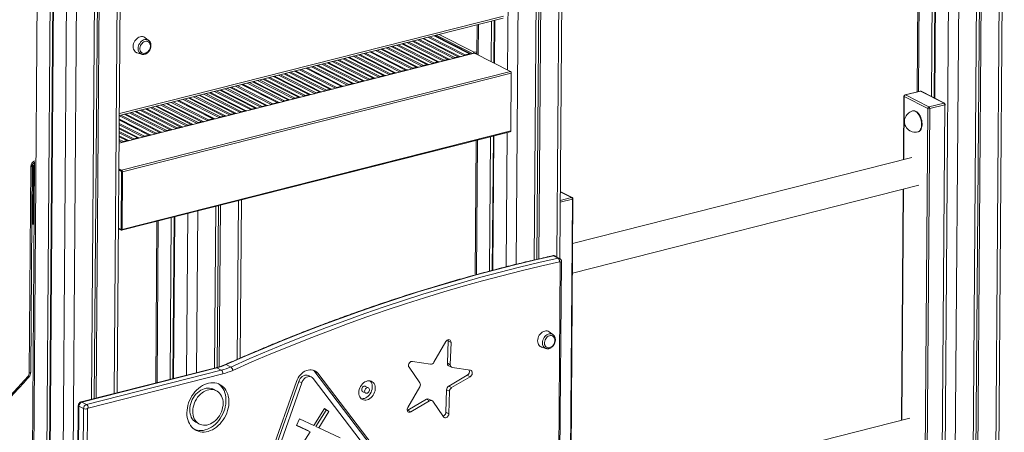
# Model space of a CAD drawing. Units: millimetres. Extents: x -5955 to 12831, y -7305 to 2921.
# Drawn here: x 5616 to 6989, y -4669 to -4093 of the extents above; entities that cross this region are included whole.
import ezdxf

# ---------------------------------------------------------------- set-up
doc = ezdxf.new("R2010")
doc.units = ezdxf.units.MM

msp = doc.modelspace()

# ---------------------------------------------------------------- linework, layer by layer
at = {"color": 8, "linetype": 'Continuous', "lineweight": 15}
for p, q in [((6377.7, -2742.6), (6364.9, -4424.1)), ((6307, -2754.3), (6296.2, -4163.5)), ((6320.9, -2756.8), (6308.1, -4434.5)), ((5649.2, -2889.9), (5630.5, -5333.2)), ((5690.1, -2910.8), (5671.4, -5354)), ((5760.8, -2899), (5747.7, -4614.8)), ((5704, -2913.2), (5685.4, -5355)), ((6984.9, -3691.7), (6974.7, -5028.2)), ((6871.1, -3963.3), (6869.4, -4193.3)), ((6912.2, -3956), (6903.9, -5041.7)), ((5754.9, -4223.9), (6290.5, -4088.1)), ((6255.6, -4099.9), (6255.3, -4142.7)), ((6227.5, -4144.8), (6177.9, -4119.6)), ((6179.5, -4119.2), (6229.6, -4144.6)), ((6235.2, -4143.2), (6185.1, -4117.7)), ((6187.7, -4117.1), (6237.3, -4142.3)), ((6247.3, -4140.5), (6196.8, -4114.8)), ((6249.8, -4138.7), (6200.9, -4113.7)), ((6176.7, -4158.1), (6126.7, -4132.6)), ((6129.3, -4131.9), (6178.8, -4157.1)), ((6183.7, -4155.9), (6134.1, -4130.7)), ((6135.7, -4130.3), (6185.8, -4155.8)), ((6191.3, -4154.3), (6141.3, -4128.9)), ((6143.9, -4128.2), (6193.4, -4153.4)), ((6198.3, -4152.2), (6148.7, -4127)), ((6150.3, -4126.6), (6200.4, -4152.1)), ((6205.9, -4150.6), (6155.9, -4125.2)), ((6158.5, -4124.5), (6208, -4149.7)), ((6212.9, -4148.5), (6163.3, -4123.3)), ((6164.9, -4122.9), (6215, -4148.4)), ((6220.5, -4146.9), (6170.5, -4121.4)), ((6173.1, -4120.8), (6222.6, -4146)), ((6250, -4140), (5754.5, -4265.6)), ((6123.4, -4171.2), (6073.8, -4146)), ((6075.4, -4145.6), (6125.5, -4171)), ((6131.1, -4169.6), (6081, -4144.1)), ((6083.6, -4143.5), (6133.2, -4168.7)), ((6138, -4167.5), (6088.5, -4142.2)), ((6090, -4141.8), (6140.1, -4167.3)), ((6145.7, -4165.9), (6095.6, -4140.4)), ((6098.2, -4139.8), (6147.8, -4165)), ((6162.1, -4161.8), (6112, -4136.3)), ((6114.7, -4135.6), (6164.2, -4160.8)), ((6169, -4159.6), (6119.5, -4134.4)), ((6121.1, -4134), (6171.1, -4159.5)), ((6072.6, -4184.4), (6022.6, -4159)), ((6025.2, -4158.3), (6074.7, -4183.5)), ((6079.6, -4182.3), (6030, -4157.1)), ((6031.6, -4156.7), (6081.7, -4182.2)), ((6087.2, -4180.7), (6037.2, -4155.3)), ((6039.8, -4154.6), (6089.3, -4179.8)), ((6094.2, -4178.6), (6044.6, -4153.4)), ((6046.2, -4153), (6096.3, -4178.4)), ((6101.8, -4177), (6051.8, -4151.5)), ((6054.4, -4150.9), (6103.9, -4176.1)), ((6108.8, -4174.9), (6059.2, -4149.7)), ((6060.8, -4149.3), (6110.9, -4174.7)), ((6116.5, -4173.3), (6066.4, -4147.8)), ((6069, -4147.2), (6118.6, -4172.4)), ((6012.4, -4199.7), (5962.3, -4174.2)), ((5964.9, -4173.6), (6014.5, -4198.8)), ((6019.3, -4197.6), (5969.8, -4172.3)), ((5971.3, -4171.9), (6021.4, -4197.4)), ((6027, -4196), (5976.9, -4170.5)), ((5979.5, -4169.9), (6029.1, -4195.1)), ((6033.9, -4193.9), (5984.4, -4168.6)), ((5985.9, -4168.2), (6036, -4193.7)), ((6041.6, -4192.3), (5991.5, -4166.8)), ((5994.1, -4166.2), (6043.7, -4191.4)), ((6048.5, -4190.2), (5999, -4164.9)), ((6000.5, -4164.5), (6050.6, -4190)), ((6056.2, -4188.6), (6006.1, -4163.1)), ((6008.7, -4162.5), (6058.3, -4187.7)), ((5959, -4212.8), (5909.5, -4187.6)), ((5911.1, -4187.2), (5961.1, -4212.7)), ((5966.7, -4211.3), (5916.6, -4185.8)), ((5919.3, -4185.1), (5968.8, -4210.4)), ((5983.1, -4207.1), (5933.1, -4181.6)), ((5935.7, -4181), (5985.2, -4206.2)), ((5990.1, -4205), (5940.5, -4179.8)), ((5942.1, -4179.4), (5992.2, -4204.8)), ((5997.7, -4203.4), (5947.7, -4177.9)), ((5950.3, -4177.3), (5999.8, -4202.5)), ((6004.7, -4201.3), (5955.1, -4176)), ((5956.7, -4175.7), (6006.8, -4201.1)), ((5908.3, -4226.1), (5858.2, -4200.6)), ((5860.8, -4200), (5910.4, -4225.2)), ((5915.2, -4224), (5865.7, -4198.7)), ((5867.2, -4198.3), (5917.3, -4223.8)), ((5922.9, -4222.4), (5872.8, -4196.9)), ((5875.4, -4196.3), (5925, -4221.5)), ((5929.8, -4220.3), (5880.3, -4195)), ((5881.8, -4194.6), (5931.9, -4220.1)), ((5937.5, -4218.7), (5887.4, -4193.2)), ((5890, -4192.6), (5939.6, -4217.8)), ((5944.4, -4216.6), (5894.9, -4191.3)), ((5896.4, -4190.9), (5946.5, -4216.4)), ((5952.1, -4215), (5902, -4189.5)), ((5904.6, -4188.9), (5954.2, -4214.1)), ((6849.5, -4200.4), (6848.8, -4288.3)), ((5800.6, -4215.2), (5850.1, -4240.5)), ((5854.9, -4239.2), (5805.4, -4214)), ((5807, -4213.6), (5857, -4239.1)), ((5862.6, -4237.7), (5812.5, -4212.2)), ((5815.2, -4211.5), (5864.7, -4236.8)), ((5869.5, -4235.5), (5820, -4210.3)), ((5821.6, -4209.9), (5871.6, -4235.4)), ((5877.2, -4234), (5827.1, -4208.5)), ((5829.8, -4207.8), (5879.3, -4233.1)), ((5893.6, -4229.8), (5843.6, -4204.3)), ((5846.2, -4203.7), (5895.7, -4228.9)), ((5900.6, -4227.7), (5851, -4202.4)), ((5852.6, -4202), (5902.7, -4227.5)), ((5804.2, -4252.5), (5754.8, -4227.4)), ((5756.7, -4226.4), (5806.3, -4251.6)), ((5811.1, -4250.4), (5761.6, -4225.1)), ((5763.1, -4224.7), (5813.2, -4250.2)), ((5818.8, -4248.8), (5768.7, -4223.3)), ((5771.3, -4222.7), (5820.9, -4247.9)), ((5825.7, -4246.7), (5776.2, -4221.4)), ((5777.7, -4221), (5827.8, -4246.5)), ((5833.4, -4245.1), (5783.3, -4219.6)), ((5785.9, -4219), (5835.5, -4244.2)), ((5840.3, -4242.9), (5790.8, -4217.7)), ((5792.3, -4217.3), (5842.4, -4242.8)), ((5848, -4241.4), (5797.9, -4215.9)), ((5754.7, -4237.9), (5789.8, -4255.7)), ((5787.7, -4256.7), (5754.7, -4239.9)), ((5773.1, -4260.4), (5754.6, -4251)), ((5754.6, -4255.2), (5767.5, -4261.8)), ((5765.4, -4261.9), (5754.6, -4256.4)), ((5754.7, -4244.1), (5782.1, -4258.1)), ((5780.1, -4258.2), (5754.7, -4245.3)), ((5754.7, -4249), (5775.2, -4259.5)), ((6295.5, -4250.7), (6294.1, -4438)), ((5754.6, -4260.1), (5760.6, -4263.2)), ((5758.5, -4264.1), (5754.6, -4262.1)), ((6254.4, -4261.1), (6253, -4448.8)), ((5634.6, -4294.7), (5634.2, -4294.4)), ((6385.5, -4341.2), (6369.7, -4333.1)), ((6848.5, -4329.6), (6846.1, -4651.9)), ((5921, -4345.6), (5919.3, -4567)), ((6369.6, -4345.2), (6385.5, -4341.2)), ((6386.6, -4343.6), (6369.6, -4347.9)), ((5850.2, -4363.6), (5848.5, -4589.2)), ((5864.2, -4360), (5862.5, -4585.7)), ((5809.1, -4374), (5807.4, -4599.7)), ((5757.8, -4385.9), (5757.4, -4386))]:
    msp.add_line(p, q, dxfattribs=at)
at = {"color": 7, "linetype": 'Continuous', "lineweight": 15}
for p, q in [((6369, -4426.3), (6381.9, -2741.5)), ((6346.1, -2750.6), (6333.2, -4428.5)), ((6349.8, -2749.6), (6337, -4427.6)), ((6352.6, -2748.9), (6339.7, -4427)), ((5667.3, -2899.2), (5648.6, -5342.4)), ((5671, -2901.1), (5652.4, -5341.5)), ((5672, -2901.5), (5653.3, -5344.8)), ((5729.2, -2907), (5716.1, -4622.8)), ((5733, -2906), (5719.9, -4621.9)), ((5735.7, -2905.3), (5722.6, -4621.2)), ((5751.9, -4613.7), (5765, -2897.9)), ((6933.2, -3038.1), (6917.9, -5042.6)), ((6953.4, -3675.6), (6943, -5036.2)), ((6957.2, -3677.6), (6946.8, -5033.2)), ((6959.9, -3678.9), (6949.5, -5034.5)), ((6978.9, -5025.3), (6989, -3693.8)), ((6869.2, -3963.7), (6867.5, -4193.8)), ((6889.3, -3961.8), (6887.5, -4200.2)), ((6893.1, -3960.8), (6891.2, -4202.1)), ((6894, -3960.6), (6892.2, -4202.6)), ((5754.8, -4226.8), (6290.2, -4091.1)), ((6253.7, -4100.3), (6253.4, -4141.7)), ((6273.8, -4095.2), (6273.4, -4151.9)), ((6277.6, -4094.3), (6277.1, -4153.8)), ((6278.5, -4094), (6278.1, -4154.3)), ((5795.6, -4122), (5790.2, -4118)), ((6193.8, -4115.5), (6243.3, -4140.8)), ((6194.6, -4115.3), (6245, -4141)), ((5795.5, -4121.9), (5795.6, -4122)), ((6249.5, -4139.9), (5754.5, -4265.4)), ((5779.4, -4139.3), (5785.8, -4141.3)), ((5786, -4141.4), (5785.8, -4141.3)), ((6104.3, -4138.2), (6153.8, -4163.5)), ((6104.5, -4138.2), (6154, -4163.4)), ((6155.7, -4163), (6106.1, -4137.8)), ((6222.6, -4146), (6227.5, -4144.8)), ((6237.3, -4142.3), (6243.3, -4140.8)), ((6243.3, -4140.8), (6243.3, -4141.5)), ((6249.8, -4138.7), (6253.4, -4137.8)), ((6250, -4140), (6300.2, -4165.5)), ((6250.7, -4140.3), (6253.4, -4139.6)), ((6251.8, -4140.9), (6253.4, -4140.5)), ((6066.2, -4185.7), (6016.6, -4160.5)), ((6164.2, -4160.8), (6169, -4159.6)), ((6178.8, -4157.1), (6183.7, -4155.9)), ((6193.4, -4153.4), (6198.3, -4152.2)), ((6208, -4149.7), (6212.9, -4148.5)), ((6300.2, -4165.5), (5758, -4303)), ((6301.4, -4168), (5759.2, -4305.5)), ((6014.8, -4160.9), (6064.4, -4186.1)), ((6015, -4160.9), (6064.6, -4186.1)), ((6118.6, -4172.4), (6123.4, -4171.2)), ((6133.2, -4168.7), (6138, -4167.5)), ((6147.8, -4165), (6153.8, -4163.5)), ((6153.8, -4163.5), (6153.8, -4164.1)), ((6154, -4163.4), (6155.7, -4163)), ((6154, -4164.1), (6154, -4163.4)), ((6301.4, -4168), (6300.7, -4248.2)), ((5925.3, -4183.6), (5974.9, -4208.8)), ((5925.5, -4183.6), (5975.1, -4208.8)), ((5976.7, -4208.4), (5927.2, -4183.1)), ((6058.3, -4187.7), (6064.4, -4186.1)), ((6064.4, -4186.1), (6064.4, -4186.8)), ((6064.6, -4186.1), (6066.2, -4185.7)), ((6064.6, -4186.8), (6064.6, -4186.1)), ((6074.7, -4183.5), (6079.6, -4182.3)), ((6089.3, -4179.8), (6094.2, -4178.6)), ((6103.9, -4176.1), (6108.8, -4174.9)), ((5999.8, -4202.5), (6004.7, -4201.3)), ((6014.5, -4198.8), (6019.3, -4197.6)), ((6029.1, -4195.1), (6033.9, -4193.9)), ((6043.7, -4191.4), (6048.5, -4190.2)), ((6849.1, -4200), (6848.5, -4288.4)), ((6882.2, -4217.1), (6849.5, -4200.4)), ((6871.7, -4192.7), (6850.6, -4198.1)), ((6872.2, -4192.8), (6851.1, -4198.1)), ((6851.1, -4198.1), (6883.8, -4214.8)), ((6905, -4209.5), (6872.2, -4192.8)), ((6905.8, -4209.5), (6873.1, -4192.9)), ((5835.8, -4206.3), (5885.4, -4231.5)), ((5836, -4206.2), (5885.6, -4231.5)), ((5887.2, -4231.1), (5837.7, -4205.8)), ((5954.2, -4214.1), (5959, -4212.8)), ((5968.8, -4210.4), (5974.9, -4208.8)), ((5974.9, -4208.8), (5974.9, -4209.5)), ((5975.1, -4208.8), (5976.7, -4208.4)), ((5975.1, -4209.5), (5975.1, -4208.8)), ((5985.2, -4206.2), (5990.1, -4205)), ((6883.8, -4214.8), (6905, -4209.5)), ((6906.1, -4211.9), (6885, -4217.3)), ((6901.9, -4767.6), (6906.1, -4211.9)), ((5895.7, -4228.9), (5900.6, -4227.7)), ((5910.4, -4225.2), (5915.2, -4224)), ((5925, -4221.5), (5929.8, -4220.3)), ((5939.6, -4217.8), (5944.4, -4216.6)), ((6862, -4220.3), (6861.2, -4220.5)), ((6878, -4772.7), (6882.2, -4217.1)), ((6885, -4217.3), (6880.8, -4772.9)), ((5797.7, -4253.7), (5754.8, -4231.9)), ((5754.8, -4233.1), (5796.1, -4254.2)), ((5754.8, -4233.3), (5795.9, -4254.2)), ((5835.5, -4244.2), (5840.3, -4242.9)), ((5850.1, -4240.5), (5854.9, -4239.2)), ((5864.7, -4236.8), (5869.5, -4235.5)), ((5879.3, -4233.1), (5885.4, -4231.5)), ((5885.4, -4231.5), (5885.4, -4232.2)), ((5885.6, -4231.5), (5887.2, -4231.1)), ((5885.6, -4232.2), (5885.6, -4231.5)), ((5757.9, -4387), (6300.1, -4249.5)), ((6300.7, -4248.2), (5758.6, -4385.7)), ((5789.8, -4255.7), (5795.9, -4254.2)), ((5795.9, -4254.2), (5795.9, -4254.9)), ((5796.1, -4254.2), (5797.7, -4253.7)), ((5796.1, -4254.8), (5796.1, -4254.2)), ((5806.3, -4251.6), (5811.1, -4250.4)), ((5820.9, -4247.9), (5825.7, -4246.7)), ((6272.6, -4256.5), (6271.2, -4443.9)), ((6276.4, -4255.5), (6274.9, -4442.9)), ((6277.3, -4255.3), (6275.9, -4442.6)), ((6868.5, -4249.6), (6869.3, -4249.4)), ((5760.6, -4263.2), (5765.4, -4261.9)), ((5775.2, -4259.5), (5780.1, -4258.2)), ((6252.5, -4261.6), (6251.1, -4449.3)), ((5636.6, -4291.9), (5628.6, -5331.1)), ((5629.1, -4586.2), (5631.3, -4298)), ((5631.2, -4584.7), (5633.4, -4296.5)), ((5634.6, -4296.5), (5634, -4376.7)), ((5634.6, -4296.5), (5634, -4377.6)), ((5636.6, -4294.2), (5634.6, -4294.7)), ((5636.6, -4296), (5634.6, -4296.5)), ((5634.6, -4296.5), (5635.8, -4297.1)), ((5635.8, -4297.1), (5635.1, -4378.2)), ((5635.4, -4293.4), (5636.6, -4293.1)), ((5636.5, -4296.9), (5635.8, -4297.1)), ((6860.2, -4285.4), (6387, -4405.4)), ((5754.3, -4301.1), (5758, -4303)), ((5754.3, -4302), (5758, -4303.9)), ((5758, -4304.9), (5754.3, -4303)), ((5758, -4304.9), (5757.4, -4386)), ((5758, -4304.9), (5758.5, -4304.7)), ((5758.6, -4305.2), (5758, -4385.4)), ((5759.2, -4305.5), (5758.6, -4385.7)), ((6386.7, -4446.7), (6870, -4324.2)), ((6386.4, -4341.2), (6369.7, -4332.8)), ((6848.1, -4329.7), (6845.7, -4652)), ((5893.1, -4352.7), (5891.4, -4578.3)), ((5895.9, -4352), (5894.1, -4577.5)), ((5923.5, -4565.1), (5925.2, -4344.6)), ((6382.4, -4899.3), (6386.6, -4343.6)), ((6383.2, -4898.7), (6387.5, -4343)), ((5889.4, -4353.7), (5887.6, -4579.3)), ((5632.8, -4378.4), (5633.1, -4378.5)), ((5634, -4377.6), (5635.1, -4378.2)), ((5634, -4378.6), (5635.9, -4378.1)), ((5635.9, -4378), (5635.1, -4378.2)), ((5807.2, -4374.5), (5805.5, -4600.1)), ((5827.3, -4369.4), (5825.6, -4595)), ((5831.1, -4368.4), (5829.3, -4594.1)), ((5832, -4368.2), (5830.3, -4593.9)), ((5757.4, -4386), (5753.6, -4384.1)), ((5757.4, -4386.9), (5753.6, -4385)), ((5757.4, -4386), (5757.8, -4385.9)), ((6366.6, -4425.9), (6360.2, -4422.7)), ((6368.9, -4426.1), (6362.4, -4422.9)), ((6364.4, -5130.8), (6369.7, -4431.6)), ((6366.1, -5129.7), (6371.4, -4430.4)), ((6359.6, -4532.5), (6354.3, -4528.6)), ((6210.1, -4542.2), (6193.5, -4571.1)), ((6212.3, -4572.5), (6213.3, -4541.3)), ((6213.3, -4541.3), (6217.4, -4543.3)), ((6216.4, -4574.6), (6217.4, -4543.3)), ((6359.5, -4532.4), (6359.6, -4532.5)), ((6343.4, -4549.8), (6349.8, -4551.9)), ((6350.1, -4551.9), (6349.8, -4551.9)), ((6188.9, -4573.8), (6163.5, -4569.8)), ((6212.3, -4572.5), (6216.4, -4574.6)), ((5889.6, -4578.8), (5701.5, -4626.5)), ((5890.6, -4579), (5702.5, -4626.7)), ((5708.9, -4629.9), (5897, -4582.2)), ((5897, -4582.2), (5890.6, -4579)), ((5910.2, -4577.7), (5903.8, -4574.4)), ((6117.7, -4702.6), (6027.5, -4584.4)), ((6027.5, -4584.4), (6031.6, -4586.5)), ((6158.8, -4578), (6173.9, -4599.7)), ((6214.1, -4576.1), (6218.2, -4578.1)), ((6244.5, -4582.3), (6219, -4578.4)), ((5899.3, -4587.2), (5711.2, -4634.9)), ((6001.7, -4598), (5939.6, -4774.8)), ((6005.1, -4597.7), (5942.9, -4774.6)), ((6009.2, -4599.8), (5947, -4776.6)), ((6005.1, -4597.7), (6009.2, -4599.8)), ((6022.8, -4591.8), (6018.7, -4589.7)), ((6115.2, -4711.9), (6025.1, -4593.7)), ((6121.8, -4704.7), (6031.6, -4586.5)), ((6214.1, -4604.5), (6240.1, -4589.1)), ((6218.2, -4606.5), (6244.2, -4591.2)), ((6240.1, -4589.1), (6244.2, -4591.2)), ((5890.2, -4610.8), (5886.1, -4608.7)), ((6094.3, -4612.1), (6098.4, -4614.2)), ((6102.1, -4606.8), (6098.1, -4604.7)), ((6173.7, -4605.2), (6157, -4634)), ((6210.2, -4640.8), (6211.1, -4609.6)), ((6211.1, -4609.6), (6215.2, -4611.6)), ((6214.1, -4604.5), (6218.2, -4606.5)), ((6214.3, -4642.9), (6215.2, -4611.6)), ((5708.9, -4629.9), (5702.5, -4626.7)), ((6157.3, -4638.1), (6183.3, -4622.7)), ((6161.4, -4640.2), (6187.3, -4624.8)), ((6183.3, -4622.7), (6187.3, -4624.8)), ((6190.7, -4624.5), (6186.6, -4622.4)), ((6191.8, -4625.5), (6206.9, -4647.2)), ((5697.6, -4631.5), (5692.6, -5293.4)), ((5698.4, -4632.4), (5693.3, -5294.3)), ((5704.8, -4635.6), (5698.4, -4632.4)), ((5699.7, -5297.6), (5704.8, -4635.6)), ((5710.4, -4636), (5705.3, -5297.9)), ((6026.1, -4659.4), (6041, -4635.4)), ((6029, -4660.6), (6043.1, -4637.7)), ((6033.1, -4662.6), (6047.2, -4639.8)), ((6040.7, -4636), (6043.1, -4637.7)), ((6041, -4635.4), (6047.2, -4639.8)), ((6043.1, -4637.7), (6047.2, -4639.8)), ((6156.4, -4638.5), (6157.3, -4638.1)), ((6157.3, -4638.1), (6161.4, -4640.2)), ((6210.2, -4640.8), (6214.3, -4642.9)), ((6001.9, -4659.2), (6006.2, -4650.2)), ((6006.2, -4650.2), (6026.1, -4659.4)), ((6857.4, -4649), (6384.2, -4769)), ((5862.4, -4655.2), (5866.5, -4657.3)), ((6001.9, -4659), (6016.7, -4665.9)), ((6001.9, -4659.2), (6020.8, -4668)), ((6004.8, -4693.9), (6020.8, -4668)), ((6016.7, -4665.9), (6020.8, -4668)), ((6029, -4660.6), (6033.1, -4662.6)), ((6033.1, -4662.6), (6062.9, -4676.5))]:
    msp.add_line(p, q, dxfattribs=at)
at = {"color": 7, "linetype": 'Continuous', "lineweight": 15, "flags": 128}
for points in [[(5790.2, -4118), (5790.2, -4118), (5788.8, -4117.2), (5787.2, -4116.8), (5785.6, -4116.7), (5783.9, -4117), (5782.2, -4117.6), (5780.6, -4118.5), (5779, -4119.7), (5777.6, -4121.2), (5776.4, -4122.9), (5775.4, -4124.7), (5774.7, -4126.6), (5774.3, -4128.6), (5774.1, -4130.6), (5774.2, -4132.5), (5774.7, -4134.3), (5775.4, -4135.9), (5776.3, -4137.2), (5777.5, -4138.3), (5778.9, -4139.1), (5779.4, -4139.3)], [(5798, -4128.3), (5798, -4128.2), (5797.5, -4126.7), (5796.8, -4125.5), (5795.9, -4124.4), (5794.7, -4123.7), (5793.4, -4123.3), (5792, -4123.2), (5790.5, -4123.5), (5789.1, -4124.1), (5787.7, -4125.1), (5786.5, -4126.3), (5785.4, -4127.7), (5784.5, -4129.3), (5783.9, -4131), (5783.6, -4132.7), (5783.6, -4134.4), (5783.9, -4136), (5784.5, -4137.4), (5785.3, -4138.5), (5786.4, -4139.4), (5787.6, -4140), (5789, -4140.3), (5790.4, -4140.1), (5791.9, -4139.7), (5792.2, -4139.5)], [(6220.5, -4146.9), (6219.9, -4147.3), (6219.7, -4147.5)], [(6230.5, -4144.7), (6230.3, -4144.7), (6229.6, -4144.6)], [(6235.2, -4143.2), (6234.5, -4143.6), (6234.3, -4143.7)], [(6172, -4159.5), (6171.8, -4159.5), (6171.1, -4159.5)], [(6176.7, -4158.1), (6176, -4158.5), (6175.8, -4158.6)], [(6186.6, -4155.8), (6186.4, -4155.8), (6185.8, -4155.8)], [(6191.3, -4154.3), (6190.6, -4154.8), (6190.4, -4154.9)], [(6201.3, -4152.1), (6201, -4152.1), (6200.4, -4152.1)], [(6205.9, -4150.6), (6205.3, -4151), (6205, -4151.2)], [(6215.9, -4148.4), (6215.7, -4148.4), (6215, -4148.4)], [(6116.5, -4173.3), (6115.8, -4173.7), (6115.6, -4173.8)], [(6126.4, -4171.1), (6126.2, -4171.1), (6125.5, -4171)], [(6131.1, -4169.6), (6130.4, -4170), (6130.2, -4170.1)], [(6141, -4167.4), (6140.8, -4167.4), (6140.1, -4167.3)], [(6145.7, -4165.9), (6145, -4166.3), (6144.8, -4166.4)], [(6162.1, -4161.8), (6161.3, -4162.2), (6161.2, -4162.3)], [(6072.6, -4184.4), (6071.8, -4184.9), (6071.7, -4185)], [(6082.5, -4182.2), (6082.3, -4182.2), (6081.7, -4182.2)], [(6087.2, -4180.7), (6086.5, -4181.1), (6086.3, -4181.3)], [(6097.2, -4178.5), (6096.9, -4178.5), (6096.3, -4178.4)], [(6101.8, -4177), (6101.2, -4177.4), (6100.9, -4177.6)], [(6111.8, -4174.8), (6111.6, -4174.8), (6110.9, -4174.7)], [(6007.7, -4201.2), (6007.5, -4201.2), (6006.8, -4201.1)], [(6012.4, -4199.7), (6011.7, -4200.1), (6011.5, -4200.2)], [(6022.3, -4197.5), (6022.1, -4197.5), (6021.4, -4197.4)], [(6027, -4196), (6026.3, -4196.4), (6026.1, -4196.5)], [(6036.9, -4193.8), (6036.7, -4193.8), (6036, -4193.7)], [(6041.6, -4192.3), (6040.9, -4192.7), (6040.7, -4192.8)], [(6051.5, -4190.1), (6051.3, -4190.1), (6050.6, -4190)], [(6056.2, -4188.6), (6055.5, -4189), (6055.3, -4189.1)], [(5952.1, -4215), (5951.4, -4215.4), (5951.2, -4215.5)], [(5962, -4212.8), (5961.8, -4212.8), (5961.1, -4212.7)], [(5966.7, -4211.3), (5966, -4211.7), (5965.8, -4211.8)], [(5983.1, -4207.1), (5982.3, -4207.6), (5982.2, -4207.7)], [(5993.1, -4204.9), (5992.8, -4204.9), (5992.2, -4204.8)], [(5997.7, -4203.4), (5997.1, -4203.8), (5996.8, -4203.9)], [(5903.6, -4227.6), (5903.4, -4227.6), (5902.7, -4227.5)], [(5908.3, -4226.1), (5907.6, -4226.5), (5907.4, -4226.6)], [(5918.2, -4223.9), (5918, -4223.9), (5917.3, -4223.8)], [(5922.9, -4222.4), (5922.2, -4222.8), (5922, -4222.9)], [(5932.8, -4220.2), (5932.6, -4220.2), (5931.9, -4220.1)], [(5937.5, -4218.7), (5936.8, -4219.1), (5936.6, -4219.2)], [(5947.4, -4216.5), (5947.2, -4216.5), (5946.5, -4216.4)], [(6862, -4220.3), (6862.8, -4220.2), (6864.1, -4220.3), (6865.4, -4220.7), (6866.8, -4221.5), (6868.1, -4222.6), (6869.3, -4223.9), (6870.5, -4225.5), (6871.6, -4227.4), (6872.5, -4229.4), (6873.2, -4231.5), (6873.8, -4233.8), (6874.2, -4236), (6874.4, -4238.2), (6874.4, -4240.4), (6874.2, -4242.4), (6873.7, -4244.2), (6873.1, -4245.8), (6872.3, -4247.2), (6871.4, -4248.3), (6870.3, -4249), (6869.3, -4249.4)], [(5843.3, -4242.9), (5843.1, -4242.9), (5842.4, -4242.8)], [(5848, -4241.4), (5847.3, -4241.8), (5847.1, -4241.9)], [(5857.9, -4239.2), (5857.7, -4239.2), (5857, -4239.1)], [(5862.6, -4237.7), (5861.9, -4238.1), (5861.7, -4238.2)], [(5872.5, -4235.5), (5872.3, -4235.5), (5871.6, -4235.4)], [(5877.2, -4234), (5876.5, -4234.4), (5876.3, -4234.5)], [(5893.6, -4229.8), (5892.9, -4230.3), (5892.8, -4230.3)], [(5787.7, -4256.7), (5787, -4257.1), (5786.8, -4257.2)], [(5804.2, -4252.5), (5803.4, -4253), (5803.3, -4253)], [(5814.1, -4250.3), (5813.9, -4250.3), (5813.2, -4250.2)], [(5818.8, -4248.8), (5818.1, -4249.2), (5817.9, -4249.3)], [(5828.7, -4246.6), (5828.5, -4246.6), (5827.8, -4246.5)], [(5833.4, -4245.1), (5832.7, -4245.5), (5832.5, -4245.6)], [(5758.5, -4264.1), (5757.8, -4264.5), (5757.6, -4264.6)], [(5768.4, -4261.9), (5768.2, -4261.9), (5767.5, -4261.8)], [(5773.1, -4260.4), (5772.4, -4260.8), (5772.2, -4260.9)], [(5783, -4258.2), (5782.8, -4258.2), (5782.1, -4258.1)], [(5758, -4385.4), (5758, -4385.5), (5757.9, -4385.7), (5757.9, -4385.8), (5757.8, -4385.9), (5757.7, -4386), (5757.6, -4386), (5757.5, -4386), (5757.4, -4386)], [(5758.6, -4385.7), (5758.5, -4386), (5758.5, -4386.3), (5758.3, -4386.6), (5758.2, -4386.8), (5758, -4386.9), (5757.8, -4387), (5757.6, -4387), (5757.4, -4386.9)], [(6360.2, -4422.7), (6333.3, -4428.8), (6306.4, -4435.3), (6279.4, -4442.1), (6252.5, -4449.3), (6225.5, -4456.8), (6198.6, -4464.7), (6171.7, -4473), (6144.8, -4481.6), (6117.9, -4490.5), (6091, -4499.8), (6064.2, -4509.4), (6037.4, -4519.4), (6010.6, -4529.7), (5983.8, -4540.4), (5957.1, -4551.4), (5930.4, -4562.7), (5903.8, -4574.4)], [(5910.2, -4577.7), (5936.8, -4566), (5963.5, -4554.6), (5990.2, -4543.6), (6017, -4533), (6043.8, -4522.7), (6070.6, -4512.7), (6097.4, -4503.1), (6124.3, -4493.8), (6151.2, -4484.8), (6178.1, -4476.2), (6205, -4468), (6232, -4460.1), (6258.9, -4452.6), (6285.8, -4445.4), (6312.8, -4438.6), (6339.7, -4432.1), (6366.6, -4425.9)], [(6368.9, -4430.9), (6342, -4437), (6315.1, -4443.5), (6288.2, -4450.3), (6261.3, -4457.5), (6234.4, -4465), (6207.5, -4472.9), (6180.6, -4481.1), (6153.7, -4489.7), (6126.9, -4498.6), (6100.1, -4507.9), (6073.2, -4517.5), (6046.5, -4527.5), (6019.7, -4537.8), (5993, -4548.4), (5966.3, -4559.4), (5939.6, -4570.7), (5913, -4582.4)], [(6354.3, -4528.6), (6354.2, -4528.5), (6352.8, -4527.8), (6351.3, -4527.3), (6349.6, -4527.3), (6348, -4527.5), (6346.3, -4528.1), (6344.6, -4529), (6343.1, -4530.3), (6341.7, -4531.7), (6340.5, -4533.4), (6339.5, -4535.3), (6338.7, -4537.2), (6338.3, -4539.2), (6338.1, -4541.2), (6338.3, -4543.1), (6338.7, -4544.9), (6339.4, -4546.4), (6340.4, -4547.8), (6341.5, -4548.9), (6342.9, -4549.6), (6343.4, -4549.8)], [(6217.4, -4543.3), (6217.3, -4542.1), (6216.8, -4541), (6216.1, -4540.2), (6215.2, -4539.6), (6214.2, -4539.5), (6213, -4539.7), (6211.9, -4540.2), (6210.9, -4541.1), (6210.1, -4542.2)], [(6213.3, -4541.3), (6213.2, -4540), (6213.1, -4539.7)], [(6362, -4538.8), (6362, -4538.8), (6361.6, -4537.3), (6360.9, -4536), (6359.9, -4535), (6358.8, -4534.2), (6357.5, -4533.8), (6356, -4533.8), (6354.6, -4534), (6353.1, -4534.7), (6351.7, -4535.6), (6350.5, -4536.8), (6349.4, -4538.2), (6348.6, -4539.8), (6348, -4541.5), (6347.7, -4543.3), (6347.7, -4544.9), (6347.9, -4546.5), (6348.5, -4547.9), (6349.3, -4549.1), (6350.4, -4550), (6351.6, -4550.6), (6353, -4550.8), (6354.4, -4550.7), (6355.9, -4550.2), (6356.3, -4550.1)], [(6163.5, -4569.8), (6162.4, -4569.8), (6161.3, -4570.2), (6160.2, -4570.9), (6159.3, -4571.9), (6158.6, -4573.1), (6158.2, -4574.5), (6158.1, -4575.8), (6158.3, -4577), (6158.8, -4578)], [(6031.6, -4586.5), (6030.2, -4584.9), (6028.5, -4583.5), (6026.7, -4582.5), (6024.6, -4581.9), (6022.5, -4581.5), (6020.3, -4581.5), (6018, -4581.9), (6015.8, -4582.6), (6013.5, -4583.6), (6011.4, -4585), (6009.3, -4586.6), (6007.4, -4588.5), (6005.7, -4590.6), (6004.1, -4592.9), (6002.8, -4595.4), (6001.7, -4598)], [(6027.5, -4584.4), (6026.1, -4582.8), (6025.2, -4582)], [(6244.2, -4591.2), (6245.2, -4590.4), (6246.1, -4589.3), (6246.7, -4588.1), (6247.1, -4586.8), (6247.1, -4585.5), (6246.8, -4584.3), (6246.3, -4583.3), (6245.5, -4582.6), (6244.5, -4582.3)], [(5603.2, -4617.3), (5627.5, -4590.3)], [(5849, -4641.5), (5849.1, -4644.8), (5849.6, -4648), (5850.3, -4651.1), (5851.2, -4654), (5852.5, -4656.7), (5854, -4659.1), (5855.7, -4661.4), (5857.7, -4663.3), (5859.9, -4665), (5862.2, -4666.4), (5864.7, -4667.4), (5867.4, -4668.1), (5870.1, -4668.5), (5873, -4668.5), (5875.9, -4668.2), (5878.8, -4667.5), (5881.7, -4666.5), (5884.6, -4665.2), (5887.4, -4663.6), (5890.2, -4661.7), (5892.8, -4659.5), (5895.2, -4657), (5897.5, -4654.4), (5899.6, -4651.5), (5901.5, -4648.4), (5903.2, -4645.3), (5904.6, -4642), (5905.8, -4638.6), (5906.7, -4635.1), (5907.3, -4631.7), (5907.6, -4628.3), (5907.6, -4624.9), (5907.4, -4621.7), (5906.8, -4618.5), (5906, -4615.5), (5904.8, -4612.7), (5903.5, -4610.1), (5901.8, -4607.8), (5900, -4605.7), (5897.9, -4603.9), (5895.6, -4602.4), (5893.2, -4601.2), (5890.6, -4600.3), (5887.9, -4599.8), (5885.1, -4599.6), (5882.2, -4599.7), (5879.3, -4600.2), (5876.4, -4601), (5873.5, -4602.2), (5870.6, -4603.6), (5867.9, -4605.4), (5865.2, -4607.5), (5862.6, -4609.8), (5860.3, -4612.4), (5858.1, -4615.1), (5856, -4618.1), (5854.3, -4621.2), (5852.7, -4624.5), (5851.4, -4627.8), (5850.4, -4631.2), (5849.7, -4634.7), (5849.2, -4638.1), (5849, -4641.5)], [(6018.7, -4589.7), (6018.4, -4589.5), (6016.9, -4589.1), (6015.2, -4589), (6013.4, -4589.2), (6011.7, -4589.9), (6010, -4591), (6008.4, -4592.3), (6007.1, -4593.9), (6005.9, -4595.8), (6005.1, -4597.7)], [(6025.1, -4593.7), (6023.9, -4592.5), (6022.5, -4591.6), (6020.9, -4591.1), (6019.3, -4591), (6017.5, -4591.3), (6015.8, -4592), (6014.1, -4593), (6012.5, -4594.4), (6011.2, -4596), (6010, -4597.8), (6009.2, -4599.8)], [(6088.8, -4613.4), (6088.9, -4615.5), (6089.3, -4617.4), (6090, -4619.2), (6091, -4620.7), (6092.2, -4622), (6093.7, -4623), (6095.3, -4623.6), (6097, -4623.9), (6098.8, -4623.9), (6100.6, -4623.5), (6102.5, -4622.8), (6104.2, -4621.8), (6105.9, -4620.4), (6107.5, -4618.8), (6108.8, -4617), (6109.9, -4615), (6110.8, -4613), (6111.4, -4610.8), (6111.7, -4608.6), (6111.7, -4606.5), (6111.4, -4604.5), (6110.9, -4602.6), (6110, -4600.9), (6108.9, -4599.5), (6107.6, -4598.4), (6106.1, -4597.6), (6104.4, -4597.1), (6102.7, -4597), (6100.8, -4597.2), (6099, -4597.7), (6097.2, -4598.6), (6095.4, -4599.8), (6093.8, -4601.3), (6092.4, -4603), (6091.1, -4604.9), (6090.1, -4606.9), (6089.4, -4609), (6088.9, -4611.2), (6088.8, -4613.4)], [(6092, -4621.7), (6092.9, -4621.9), (6094.7, -4621.8), (6096.5, -4621.4), (6098.4, -4620.7), (6100.2, -4619.7), (6101.8, -4618.3), (6103.4, -4616.8), (6104.7, -4614.9), (6105.8, -4613), (6106.7, -4610.9), (6107.3, -4608.7), (6107.6, -4606.5), (6107.6, -4604.4), (6107.4, -4602.4), (6106.8, -4600.5), (6105.9, -4598.9), (6104.8, -4597.5), (6104.5, -4597.1)], [(5886.1, -4608.7), (5885, -4608.2), (5882.8, -4607.5), (5880.5, -4607.1), (5878.1, -4607.1), (5875.7, -4607.3), (5873.2, -4608), (5870.7, -4608.9), (5868.3, -4610.2), (5866, -4611.7), (5863.8, -4613.6), (5861.7, -4615.6), (5859.8, -4617.9), (5858.1, -4620.4), (5856.6, -4623.1), (5855.4, -4625.8), (5854.4, -4628.7), (5853.7, -4631.6), (5853.2, -4634.5), (5853.1, -4637.3)], [(5857.1, -4639.4), (5857.3, -4642.2), (5857.7, -4644.9), (5858.4, -4647.4), (5859.3, -4649.8), (5860.5, -4651.9), (5862, -4653.8), (5863.7, -4655.4), (5865.5, -4656.8), (5867.6, -4657.8), (5869.8, -4658.5), (5872.1, -4658.9), (5874.5, -4658.9), (5876.9, -4658.7), (5879.4, -4658), (5881.8, -4657.1), (5884.2, -4655.8), (5886.6, -4654.3), (5888.8, -4652.4), (5890.8, -4650.4), (5892.7, -4648.1), (5894.4, -4645.6), (5895.9, -4642.9), (5897.2, -4640.2), (5898.2, -4637.3), (5898.9, -4634.4), (5899.4, -4631.5), (5899.5, -4628.7), (5899.4, -4625.9), (5899, -4623.2), (5898.3, -4620.7), (5897.4, -4618.3), (5896.1, -4616.2), (5894.7, -4614.3), (5893, -4612.7), (5891.1, -4611.3), (5889.1, -4610.3), (5886.9, -4609.6), (5884.6, -4609.2), (5882.2, -4609.1), (5879.7, -4609.4), (5877.3, -4610.1), (5874.8, -4611), (5872.4, -4612.3), (5870.1, -4613.8), (5867.9, -4615.6), (5865.8, -4617.7), (5863.9, -4620), (5862.2, -4622.5), (5860.7, -4625.2), (5859.5, -4627.9), (5858.5, -4630.8), (5857.8, -4633.7), (5857.3, -4636.6), (5857.1, -4639.4)], [(5860, -4665.1), (5860.6, -4665.3), (5863.3, -4666), (5866.1, -4666.4), (5868.9, -4666.4), (5871.8, -4666.1), (5874.7, -4665.4), (5877.6, -4664.4), (5880.5, -4663.1), (5883.3, -4661.5), (5886.1, -4659.6), (5888.7, -4657.4), (5891.1, -4655), (5893.4, -4652.3), (5895.6, -4649.4), (5897.4, -4646.4), (5899.1, -4643.2), (5900.5, -4639.9), (5901.7, -4636.5), (5902.6, -4633.1), (5903.2, -4629.6), (5903.5, -4626.2), (5903.5, -4622.9), (5903.3, -4619.6), (5902.7, -4616.5), (5901.9, -4613.5), (5900.8, -4610.7), (5899.4, -4608.1), (5897.8, -4605.7), (5895.9, -4603.6), (5893.8, -4601.8), (5892.6, -4600.9)], [(6098.1, -4604.7), (6097.9, -4604.6), (6097, -4604.4), (6096, -4604.6), (6095, -4605.1), (6094.1, -4605.9), (6093.4, -4606.9), (6093, -4608.1), (6092.8, -4609.2)], [(6096.9, -4611.3), (6097, -4612.4), (6097.5, -4613.3), (6098.1, -4614), (6099, -4614.4), (6100, -4614.4), (6101, -4614), (6101.9, -4613.4), (6102.7, -4612.5), (6103.3, -4611.4), (6103.6, -4610.2), (6103.6, -4609), (6103.3, -4608), (6102.8, -4607.2), (6102, -4606.7), (6101, -4606.5), (6100, -4606.7), (6099.1, -4607.2), (6098.2, -4608), (6097.5, -4609), (6097.1, -4610.1), (6096.9, -4611.3)], [(5853.1, -4637.3), (5853.2, -4640.1), (5853.6, -4642.8), (5854.3, -4645.3), (5855.2, -4647.7), (5856.4, -4649.8), (5857.9, -4651.7), (5859.6, -4653.4), (5861.4, -4654.7), (5862.4, -4655.2)], [(6157, -4634), (6156.5, -4635.3), (6156.2, -4636.6), (6156.2, -4637.9), (6156.6, -4639), (6157.2, -4640), (6158.1, -4640.6), (6159.1, -4640.8), (6160.2, -4640.7), (6161.4, -4640.2)], [(6206.9, -4647.2), (6207.7, -4648), (6208.6, -4648.5), (6209.7, -4648.5), (6210.8, -4648.2), (6211.9, -4647.6), (6212.9, -4646.6), (6213.6, -4645.5), (6214.1, -4644.2), (6214.3, -4642.9)]]:
    msp.add_lwpolyline(points, dxfattribs=at)
at = {"color": 8, "linetype": 'Continuous', "lineweight": 15, "flags": 128}
for points in [[(5780.9, -4133.4), (5781.1, -4131.6), (5781.5, -4129.7), (5782.2, -4127.9), (5783.2, -4126.2), (5784.3, -4124.6), (5785.7, -4123.3), (5787.1, -4122.2), (5788.7, -4121.4), (5790.3, -4120.9), (5791.8, -4120.8), (5793.4, -4120.9), (5794.7, -4121.4), (5795.5, -4121.9)], [(6861.2, -4220.5), (6862, -4220.4), (6863.3, -4220.5), (6864.6, -4220.9), (6866, -4221.7), (6867.3, -4222.8), (6868.5, -4224.1), (6869.7, -4225.7), (6870.8, -4227.6), (6871.7, -4229.6), (6872.4, -4231.8), (6873, -4234), (6873.4, -4236.2), (6873.6, -4238.4), (6873.6, -4240.6), (6873.4, -4242.6), (6872.9, -4244.4), (6872.3, -4246), (6871.5, -4247.4), (6870.6, -4248.5), (6869.5, -4249.2), (6868.5, -4249.6)], [(5631.3, -4298), (5632.1, -4297.8), (5632.7, -4297.5), (5633.1, -4297.2), (5633.4, -4296.8), (5633.4, -4296.6)], [(6369.7, -4431.6), (6370.3, -4431.4), (6370.8, -4431.2), (6371.2, -4430.9), (6371.4, -4430.7), (6371.4, -4430.4)], [(6345, -4544), (6345.1, -4542.1), (6345.6, -4540.3), (6346.3, -4538.4), (6347.2, -4536.7), (6348.4, -4535.2), (6349.7, -4533.8), (6351.2, -4532.7), (6352.7, -4531.9), (6354.3, -4531.5), (6355.9, -4531.3), (6357.4, -4531.5), (6358.8, -4532), (6359.5, -4532.4)], [(5629.1, -4586.2), (5629.9, -4586), (5630.5, -4585.7), (5630.9, -4585.4), (5631.2, -4585), (5631.2, -4584.7)], [(5627.5, -4590.3), (5627.9, -4590.9), (5628.2, -4591.4), (5628.3, -4591.8), (5628.3, -4592.1), (5628.3, -4592.2)]]:
    msp.add_lwpolyline(points, dxfattribs=at)
at = {"color": 7, "linetype": 'Continuous', "lineweight": 15}
for centre, radius, start, end in [((5787.6, -4130.1), 10.5, 295.9975, 359.5624), ((5787.6, -4130.1), 10.5, 359.5624, 10.0378), ((6224.5, -4152.9), 7.15, 104.667, 123.1847), ((6228.9, -4150.1), 5.46, 82.5127, 104.683), ((6239.1, -4149.2), 7.15, 104.6673, 123.1842), ((6250.5, -4140.9), 2.3, 107.6104, 162.8505), ((6249.6, -4140.6), 0.699, 60.2345, 103.1232), ((6170.4, -4164.9), 5.46, 82.5127, 104.683), ((6180.6, -4164), 7.15, 104.6673, 123.1842), ((6185, -4161.2), 5.46, 82.5121, 104.6834), ((6195.2, -4160.3), 7.15, 104.6671, 123.1843), ((6199.6, -4157.5), 5.46, 82.5126, 104.6829), ((6209.8, -4156.6), 7.15, 104.6673, 123.1843), ((6214.3, -4153.8), 5.46, 82.5126, 104.6831), ((6120.4, -4179.3), 7.15, 104.6672, 123.1843), ((6124.8, -4176.5), 5.46, 82.5127, 104.6831), ((6135, -4175.6), 7.15, 104.6672, 123.1844), ((6139.4, -4172.8), 5.46, 82.5125, 104.6831), ((6149.6, -4171.9), 7.15, 104.6673, 123.1842), ((6157.4, -4156.7), 6.54, 254.2869, 269.8156), ((6166, -4167.7), 7.15, 104.667, 123.1847), ((6298.5, -4167.8), 2.87, 356.8547, 53.4164), ((6060.1, -4194.6), 7.15, 104.6673, 123.1843), ((6068, -4179.4), 6.55, 254.2874, 269.8155), ((6076.5, -4190.4), 7.15, 104.6671, 123.1844), ((6080.9, -4187.6), 5.46, 82.5125, 104.6831), ((6091.1, -4186.7), 7.15, 104.6673, 123.1843), ((6095.6, -4183.9), 5.46, 82.5127, 104.6831), ((6105.8, -4183), 7.15, 104.6672, 123.1844), ((6110.2, -4180.2), 5.46, 82.5125, 104.6831), ((6006.1, -4206.6), 5.46, 82.5124, 104.6832), ((6016.3, -4205.7), 7.15, 104.6672, 123.1843), ((6020.7, -4202.9), 5.46, 82.5126, 104.6831), ((6030.9, -4202), 7.15, 104.6672, 123.1843), ((6035.3, -4199.1), 5.46, 82.5126, 104.6831), ((6045.5, -4198.3), 7.15, 104.6671, 123.1844), ((6049.9, -4195.4), 5.46, 82.5125, 104.6831), ((6851.1, -4200), 2, 104.2277, 179.5624), ((6851.9, -4200.4), 2.4, 108.5551, 179.9804), ((6872.2, -4194.7), 2, 63.0177, 104.2277), ((5956, -4221), 7.15, 104.6672, 123.1844), ((5960.4, -4218.1), 5.46, 82.5125, 104.6831), ((5970.6, -4217.3), 7.15, 104.6672, 123.1843), ((5978.5, -4202.1), 6.55, 254.2875, 269.8153), ((5987, -4213.1), 7.15, 104.6672, 123.1843), ((5991.5, -4210.3), 5.46, 82.5124, 104.6832), ((6001.7, -4209.4), 7.15, 104.6672, 123.1843), ((6884.6, -4217.1), 2.4, 108.5551, 179.9804), ((6882.1, -4217.1), 2.87, 356.8537, 53.4164), ((6903.2, -4211.8), 2.87, 356.8537, 53.4164), ((6904.9, -4211.3), 2, 45.6343, 63.0177), ((5897.6, -4235.8), 7.15, 104.6672, 123.1843), ((5902, -4232.9), 5.46, 82.5126, 104.6831), ((5912.2, -4232.1), 7.15, 104.6672, 123.1843), ((5916.6, -4229.2), 5.46, 82.5125, 104.6831), ((5926.8, -4228.4), 7.15, 104.6672, 123.1844), ((5931.2, -4225.5), 5.46, 82.5125, 104.6831), ((5941.4, -4224.7), 7.15, 104.6672, 123.1844), ((5945.8, -4221.8), 5.46, 82.5125, 104.6831), ((6864.8, -4235.1), 15, 104.2277, 284.2277), ((6883.9, -4212.8), 4.55, 248.3496, 284.1435), ((5841.7, -4248.2), 5.46, 82.5126, 104.6831), ((5851.9, -4247.4), 7.15, 104.6672, 123.1843), ((5856.3, -4244.5), 5.46, 82.5126, 104.6831), ((5866.5, -4243.7), 7.15, 104.6672, 123.1843), ((5870.9, -4240.8), 5.46, 82.5126, 104.6831), ((5881.1, -4240), 7.15, 104.6672, 123.1843), ((5889, -4224.8), 6.55, 254.2875, 269.8153), ((5791.6, -4262.7), 7.15, 104.6672, 123.1843), ((5799.5, -4247.4), 6.55, 254.2877, 269.8152), ((5808.1, -4258.5), 7.15, 104.6672, 123.1844), ((5812.5, -4255.6), 5.46, 82.5124, 104.6832), ((5822.7, -4254.8), 7.15, 104.667, 123.1845), ((5827.1, -4251.9), 5.46, 82.5127, 104.6829), ((5837.3, -4251.1), 7.15, 104.6672, 123.1844), ((6299.5, -4248.4), 1.27, 297.0576, 9.498), ((5762.4, -4270.1), 7.15, 104.6672, 123.1843), ((5766.8, -4267.2), 5.46, 82.5127, 104.6831), ((5777, -4266.4), 7.15, 104.6672, 123.1844), ((5781.4, -4263.5), 5.46, 82.5125, 104.6831), ((5635.1, -4296.6), 1.97, 105.4515, 135.4697), ((5756.3, -4305.3), 2.87, 356.8547, 53.4164), ((5757.1, -4305.1), 1.43, 356.8546, 53.4136), ((6383.8, -4343.5), 2.87, 356.8537, 53.4164), ((6385.5, -4343), 2, 359.5624, 63.0177), ((5633.6, -4377.4), 1.22, 227.7453, 286.2062), ((6369.1, -4431.5), 0.657, 352.4101, 106.0167), ((6351.7, -4540.6), 10.5, 295.9975, 359.5624), ((6351.7, -4540.6), 10.5, 359.5624, 10.0378), ((6189.2, -4569), 4.83, 267.0239, 334.2079), ((6216, -4572.9), 3.74, 174.4563, 238.858), ((5622.8, -4586), 6.39, 317.6817, 358.6739), ((5869.9, -4498.2), 83.3, 284.3406, 293.9698), ((5876.4, -4501.5), 83.3, 284.3406, 293.9698), ((5893.6, -4586.8), 5.73, 356.8544, 53.4158), ((5877.8, -4503.2), 86.7, 284.3411, 293.972), ((6219.8, -4575.1), 3.46, 172.2881, 257.3611), ((6237.2, -4584.1), 5.81, 299.5515, 20.6774), ((6169.3, -4602.3), 5.29, 326.7235, 29.7714), ((6095.8, -4609.5), 2.98, 174.9731, 240.1835), ((6217.4, -4609.8), 6.29, 122.0466, 177.8808), ((6221.5, -4611.9), 6.29, 122.0466, 177.8808), ((5704.4, -4632.4), 6, 108.5548, 179.9807), ((6185.2, -4625.6), 3.49, 65.5739, 123.9247), ((6189.2, -4627.4), 3.24, 36.5998, 125.8708), ((5710.8, -4635.6), 6, 108.5548, 179.9807), ((5708.2, -4627.2), 9.1, 248.3496, 284.1434), ((5705.5, -4634.5), 5.73, 356.8544, 53.4158), ((5711.6, -4636), 1.2, 108.5537, 179.9817), ((6204.3, -4640.7), 5.94, 289.2474, 359.3958)]:
    msp.add_arc(centre, radius, start, end, dxfattribs=at)
at = {"color": 8, "linetype": 'Continuous', "lineweight": 15}
for centre, radius, start, end in [((5788.7, -4134.1), 7.77, 175.0774, 248.0872), ((6849.6, -4199.9), 0.522, 188.3844, 254.4421), ((6850.8, -4198.8), 0.701, 60.272, 103.072), ((6871.9, -4193.4), 0.701, 60.272, 103.072), ((6872.6, -4194), 1.26, 63.9566, 105.5109), ((6905.3, -4210.7), 1.26, 63.9566, 105.5109), ((6906, -4210.9), 1.05, 273.8171, 326.7943), ((5639.9, -4298), 8.51, 112.3646, 179.7355), ((5634.7, -4291.5), 2.03, 289.7264, 334.5637), ((6385.8, -4342.4), 1.26, 63.9549, 105.5105), ((6386.6, -4342.7), 0.952, 272.6885, 337.0367), ((6361.1, -4425.7), 3.16, 63.955, 105.5132), ((6367.5, -4429), 3.16, 64.0378, 105.5127), ((6352.7, -4544.7), 7.77, 175.0787, 248.0863), ((5889.9, -4580.2), 1.4, 60.2736, 103.078), ((5701.8, -4627.9), 1.4, 60.2711, 103.065), ((5698.7, -4631.3), 1.04, 188.3189, 254.4533)]:
    msp.add_arc(centre, radius, start, end, dxfattribs=at)
at = {"color": 7, "linetype": 'Continuous', "lineweight": 15}
for points, knots in [([(5786.1, -4141.4), (5786.3, -4141.4), (5787, -4141.7), (5788.3, -4141.7), (5789.9, -4141.5), (5791.4, -4141), (5792.9, -4140.2), (5794.4, -4139.2), (5795.6, -4137.9), (5796.8, -4136.4), (5797.7, -4134.8), (5798.4, -4133), (5798.8, -4131.2), (5798.9, -4130), (5798.9, -4129.4), (5798.9, -4129.3)], [0, 0, 0, 0, 0.041128, 0.124043, 0.207678, 0.292519, 0.378612, 0.465683, 0.553353, 0.641339, 0.729489, 0.817808, 0.906343, 0.990001, 1, 1, 1, 1]), ([(5798.9, -4129.3), (5798.9, -4129), (5798.9, -4128), (5798.7, -4126.6), (5798.1, -4125), (5797.3, -4123.6), (5796.4, -4122.5), (5795.7, -4122.1), (5795.5, -4121.9)], [0, 0, 0, 0, 0.109423, 0.306842, 0.504073, 0.699271, 0.891236, 1, 1, 1, 1]), ([(5633.4, -4296.5), (5633.4, -4296.5), (5633.4, -4296.2), (5633.5, -4295.7), (5633.8, -4295), (5634.2, -4294.3), (5634.7, -4293.8), (5635.1, -4293.5), (5635.3, -4293.4), (5635.4, -4293.4), (5635.4, -4293.4)], [0, 0, 0, 0, 0.070588, 0.211642, 0.354349, 0.498716, 0.644336, 0.792344, 0.950733, 1, 1, 1, 1]), ([(6359.2, -4422.5), (6355.9, -4423.3), (6344.3, -4425.8), (6324.5, -4430.4), (6299.9, -4436.4), (6275.3, -4442.7), (6250.7, -4449.3), (6226.1, -4456.2), (6201.5, -4463.4), (6176.9, -4470.8), (6152.3, -4478.6), (6127.8, -4486.6), (6103.2, -4495), (6078.7, -4503.6), (6054.2, -4512.5), (6029.7, -4521.7), (6005.3, -4531.2), (5980.8, -4541), (5956.4, -4551), (5932.1, -4561.4), (5914.2, -4569.2), (5904.4, -4573.5), (5902.7, -4574.3)], [0, 0, 0, 0, 0.02215, 0.075847, 0.129544, 0.183242, 0.236941, 0.290639, 0.344339, 0.398038, 0.451738, 0.505438, 0.559138, 0.612839, 0.66654, 0.720241, 0.773943, 0.827645, 0.881347, 0.935049, 0.988752, 1, 1, 1, 1]), ([(6362.4, -4422.9), (6362.2, -4422.8), (6361.6, -4422.5), (6360.6, -4422.3), (6359.7, -4422.4), (6359.2, -4422.5), (6359, -4422.6)], [0, 0, 0, 0, 0.204228, 0.533361, 0.85099, 1, 1, 1, 1]), ([(6360.2, -4422.7), (6359.9, -4422.6), (6359.6, -4422.4), (6359.3, -4422.5), (6359.2, -4422.6)], [0, 0, 0, 0, 0.784337, 1, 1, 1, 1]), ([(6368.9, -4430.9), (6368.9, -4430.9), (6368.9, -4430.6), (6368.9, -4429.9), (6368.6, -4428.7), (6368.1, -4427.5), (6367.4, -4426.5), (6366.9, -4426.1), (6366.6, -4425.9)], [0, 0, 0, 0, 0.008021, 0.141407, 0.356066, 0.570719, 0.785364, 1, 1, 1, 1]), ([(6371.4, -4430.4), (6371.4, -4430), (6371.3, -4429.2), (6370.9, -4428), (6370.2, -4427.1), (6369.5, -4426.5), (6369, -4426.2), (6368.8, -4426.2)], [0, 0, 0, 0, 0.24899, 0.468415, 0.686277, 0.90367, 1, 1, 1, 1]), ([(6350.1, -4551.9), (6350.4, -4552), (6351.1, -4552.2), (6352.4, -4552.2), (6353.9, -4552.1), (6355.5, -4551.6), (6357, -4550.8), (6358.4, -4549.7), (6359.7, -4548.4), (6360.8, -4547), (6361.7, -4545.3), (6362.4, -4543.6), (6362.8, -4541.8), (6363, -4540.6), (6363, -4539.9), (6363, -4539.9)], [0, 0, 0, 0, 0.041127, 0.124043, 0.207678, 0.292518, 0.378613, 0.465682, 0.553355, 0.641341, 0.729491, 0.81781, 0.906343, 0.990002, 1, 1, 1, 1]), ([(6363, -4539.9), (6363, -4539.5), (6362.9, -4538.6), (6362.7, -4537.1), (6362.1, -4535.5), (6361.3, -4534.1), (6360.4, -4533.1), (6359.7, -4532.6), (6359.5, -4532.5)], [0, 0, 0, 0, 0.109429, 0.306842, 0.504078, 0.699276, 0.891235, 1, 1, 1, 1]), ([(5628.3, -4592.2), (5628.5, -4591.9), (5629.2, -4591.2), (5630, -4589.8), (5630.7, -4588.1), (5631.1, -4586.4), (5631.2, -4585.3), (5631.2, -4584.7)], [0, 0, 0, 0, 0.140843, 0.3585, 0.578136, 0.800265, 1, 1, 1, 1]), ([(5902.7, -4574.2), (5902, -4574.6), (5899.7, -4575.5), (5895.9, -4577), (5892.3, -4578.1), (5890.2, -4578.7), (5889.6, -4578.8)], [0, 0, 0, 0, 0.176448, 0.516258, 0.856211, 1, 1, 1, 1]), ([(5910.2, -4577.7), (5910.5, -4577.8), (5911, -4578.2), (5911.8, -4579.1), (5912.5, -4580.3), (5912.8, -4581.4), (5913, -4582), (5913, -4582.3), (5913, -4582.4)], [0, 0, 0, 0, 0.214652, 0.429307, 0.643965, 0.858625, 0.958202, 1, 1, 1, 1]), ([(4987.5, -5486.9), (4990.5, -5481.6), (4999, -5466.3), (5013.3, -5441.1), (5030.5, -5411.3), (5047.9, -5381.6), (5065.5, -5352), (5083.3, -5322.6), (5101.3, -5293.3), (5119.5, -5264.1), (5137.8, -5235.1), (5156.4, -5206.3), (5175.2, -5177.5), (5194.1, -5149), (5213.2, -5120.5), (5232.6, -5092.3), (5252.1, -5064.1), (5271.8, -5036.2), (5291.6, -5008.4), (5311.7, -4980.8), (5331.9, -4953.3), (5352.3, -4926), (5372.9, -4898.8), (5393.6, -4871.9), (5414.5, -4845.1), (5435.6, -4818.5), (5456.9, -4792), (5478.3, -4765.8), (5499.9, -4739.7), (5521.6, -4713.8), (5543.6, -4688.1), (5565.6, -4662.6), (5587.8, -4637.3), (5608.7, -4613.8), (5622.2, -4598.9), (5628.3, -4592.2)], [0, 0, 0, 0, 0.016276, 0.047211, 0.078145, 0.109079, 0.140014, 0.170948, 0.201883, 0.232817, 0.263751, 0.294686, 0.32562, 0.356555, 0.387489, 0.418423, 0.449358, 0.480292, 0.511226, 0.542161, 0.573095, 0.604029, 0.634963, 0.665898, 0.696832, 0.727766, 0.7587, 0.789634, 0.820569, 0.851503, 0.882437, 0.913371, 0.944305, 0.97524, 1, 1, 1, 1]), ([(5701.5, -4626.5), (5701.1, -4626.6), (5700.4, -4626.9), (5699.4, -4627.6), (5698.6, -4628.4), (5698, -4629.5), (5697.7, -4630.6), (5697.6, -4631.3), (5697.6, -4631.5)], [0, 0, 0, 0, 0.1757645, 0.3430817, 0.5168475, 0.6993255, 0.8923403, 1, 1, 1, 1])]:
    msp.add_open_spline(points, degree=3, knots=knots, dxfattribs=at)
at = {"color": 8, "linetype": 'Continuous', "lineweight": 15}
msp.add_open_spline([(5903.8, -4574.4), (5903.5, -4574.3), (5903.1, -4574.1), (5902.8, -4574.3), (5902.7, -4574.3)], degree=3, knots=[0, 0, 0, 0, 0.630822, 1, 1, 1, 1], dxfattribs=at)

doc.saveas('drawing.dxf')
